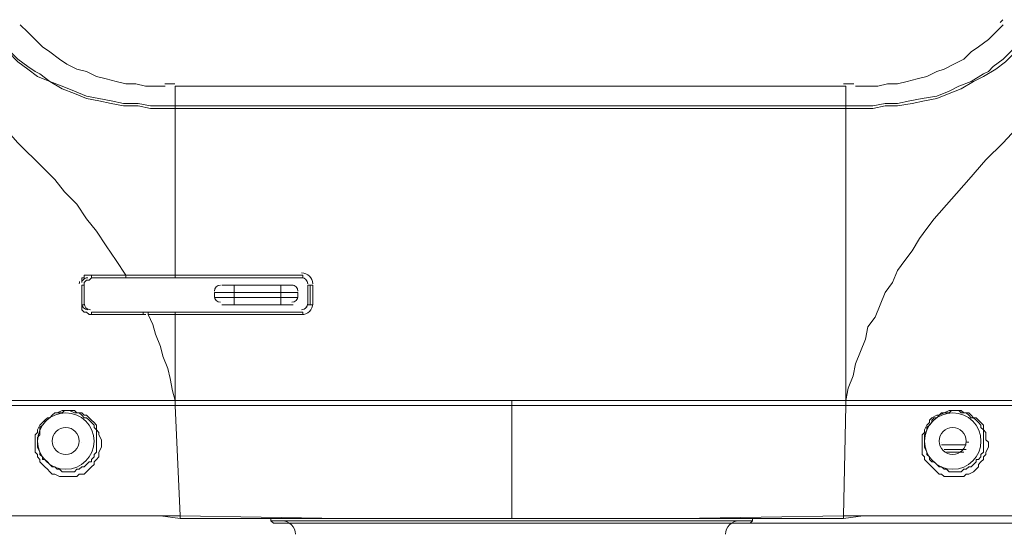
# Model space of a CAD drawing. Units: inches. Extents: x 15 to 1225, y 15 to 826.
# Drawn here: x 338 to 405, y 316 to 351 of the extents above; entities that cross this region are included whole.
import ezdxf

# ---------------------------------------------------------------- set-up
doc = ezdxf.new("R2010")
doc.units = ezdxf.units.IN
doc.header["$MEASUREMENT"] = 0
doc.layers.add('Ebene 1', color=7, linetype='Continuous')

# ---------------------------------------------------------------- blocks, each defined once
blk = doc.blocks.new('block 7')
at = {"layer": 'Ebene 1', "lineweight": 0}
for points in [[(338.095, 350.346), (338.596, 349.845), (339.098, 349.344), (339.599, 348.843), (340.1, 348.509), (340.768, 348.008), (341.269, 347.674), (341.937, 347.339), (342.605, 347.172), (343.273, 346.838), (343.942, 346.671), (344.61, 346.504), (345.278, 346.337), (345.946, 346.337), (346.614, 346.17), (347.282, 346.17), (347.95, 346.17)], [(347.95, 346.17), (347.282, 346.17), (346.614, 346.17), (345.946, 346.337), (345.278, 346.337), (344.61, 346.504), (343.942, 346.671), (343.273, 346.838), (342.605, 347.172), (341.937, 347.339), (341.269, 347.674), (340.768, 348.008), (340.1, 348.509), (339.599, 348.843), (339.098, 349.344), (338.596, 349.845), (338.095, 350.346)], [(394.887, 346.17), (395.555, 346.17), (396.39, 346.17), (397.058, 346.337), (397.726, 346.337), (398.395, 346.504), (399.063, 346.671), (399.731, 346.838), (400.399, 347.172), (400.9, 347.339), (401.568, 347.674), (402.236, 348.008), (402.737, 348.509), (403.239, 348.843), (403.907, 349.344), (404.408, 349.845), (404.909, 350.346)], [(404.909, 350.346), (404.408, 349.845), (403.907, 349.344), (403.239, 348.843), (402.737, 348.509), (402.236, 348.008), (401.568, 347.674), (400.9, 347.339), (400.399, 347.172), (399.731, 346.838), (399.063, 346.671), (398.395, 346.504), (397.726, 346.337), (397.058, 346.337), (396.39, 346.17), (395.555, 346.17), (394.887, 346.17)], [(348.619, 344.667), (347.783, 344.667), (346.948, 344.667), (346.113, 344.834), (345.111, 344.834), (344.276, 345.001), (343.44, 345.168), (342.605, 345.335), (341.77, 345.669), (340.935, 346.003), (340.1, 346.504), (339.265, 346.838), (338.596, 347.339), (337.928, 347.841), (337.26, 348.509), (336.592, 349.177), (335.924, 349.678)], [(348.619, 344.834), (347.783, 344.834), (346.948, 344.834), (346.113, 345.001), (345.111, 345.001), (344.276, 345.168), (343.44, 345.335), (342.605, 345.502), (341.77, 345.836), (340.935, 346.17), (340.1, 346.504), (339.432, 347.005), (339.098, 347.172), (338.596, 347.507), (337.928, 348.008), (337.26, 348.676), (336.592, 349.177), (336.091, 349.845)], [(394.219, 344.834), (395.054, 344.834), (396.056, 344.834), (396.891, 345.001), (397.726, 345.001), (398.562, 345.168), (399.397, 345.335), (400.399, 345.502), (401.234, 345.836), (401.902, 346.17), (402.737, 346.504), (403.573, 347.005), (403.907, 347.172), (404.241, 347.507), (404.909, 348.008), (405.577, 348.676), (406.245, 349.177), (406.913, 349.845)], [(394.219, 344.667), (395.054, 344.667), (396.056, 344.667), (396.891, 344.834), (397.726, 344.834), (398.729, 345.001), (399.564, 345.168), (400.399, 345.335), (401.234, 345.669), (402.069, 346.003), (402.905, 346.504), (403.573, 346.838), (404.408, 347.339), (405.076, 347.841), (405.744, 348.509), (406.412, 349.177), (407.08, 349.678)], [(333.251, 347.339), (336.425, 343.999), (337.928, 342.328), (339.599, 340.658), (340.434, 339.823), (341.102, 338.988), (341.937, 338.153), (342.605, 337.15), (343.273, 336.315), (343.942, 335.313), (344.61, 334.311), (345.278, 333.309)], [(409.753, 347.339), (407.247, 344.834), (404.909, 342.328), (403.74, 341.159), (402.57, 339.823), (401.401, 338.487), (400.232, 337.15), (399.731, 336.482), (399.23, 335.814), (398.729, 334.979), (398.228, 334.311), (397.726, 333.643), (397.392, 332.808), (396.891, 332.139), (396.557, 331.304), (396.223, 330.469), (395.722, 329.801), (395.555, 328.966), (395.221, 328.131), (394.887, 327.295), (394.72, 326.46), (394.386, 325.625), (394.219, 324.79)], [(348.619, 346.17), (394.219, 346.17)], [(348.619, 346.17), (348.619, 345.669)], [(394.219, 346.17), (371.502, 346.17)], [(394.219, 346.17), (394.219, 345.669)], [(348.619, 345.669), (348.619, 344.834)], [(394.219, 345.669), (394.219, 344.834)], [(348.619, 344.834), (394.219, 344.834)], [(348.619, 344.834), (348.619, 344.667)], [(394.219, 344.834), (394.219, 344.667)], [(394.219, 344.667), (348.619, 344.667)], [(348.619, 344.667), (348.619, 333.142)], [(394.219, 344.667), (394.219, 324.79)], [(342.271, 332.808), (342.271, 332.975), (342.271, 333.142), (342.438, 333.142), (342.438, 333.309), (342.605, 333.309), (342.772, 333.309), (342.939, 333.309)], [(342.605, 332.975), (342.438, 332.808), (342.438, 332.64)], [(342.438, 332.64), (342.438, 332.808)], [(342.939, 333.142), (342.772, 332.975), (342.605, 332.975)], [(342.939, 333.309), (342.939, 333.142)], [(342.939, 333.309), (345.278, 333.309)], [(342.939, 333.142), (342.939, 333.142)], [(345.278, 333.142), (342.939, 333.142)], [(342.939, 333.142), (343.106, 333.142)], [(343.106, 333.142), (345.278, 333.142)], [(345.278, 333.309), (345.278, 333.309)], [(345.278, 333.309), (348.619, 333.309)], [(345.278, 333.309), (345.278, 333.142)], [(345.278, 333.309), (345.278, 333.142)], [(345.278, 333.142), (345.278, 333.142)], [(345.278, 333.142), (345.278, 333.142)], [(348.619, 333.142), (345.278, 333.142)], [(345.278, 333.142), (348.619, 333.142)], [(348.619, 333.309), (357.304, 333.309)], [(348.619, 333.309), (348.619, 333.142)], [(348.619, 333.142), (357.304, 333.142)], [(348.619, 333.142), (357.304, 333.142)], [(348.619, 333.142), (348.619, 333.142)], [(357.304, 333.309), (357.304, 333.142)], [(342.271, 332.64), (342.438, 332.64)], [(342.271, 331.304), (342.271, 332.64)], [(342.438, 332.64), (342.438, 332.64)], [(342.438, 332.64), (342.438, 332.473)], [(342.438, 331.304), (342.438, 332.64)], [(342.438, 332.473), (342.438, 331.304)], [(351.291, 332.139), (356.97, 332.139)], [(351.291, 332.139), (351.291, 331.805)], [(351.792, 332.64), (356.636, 332.64)], [(352.627, 331.304), (352.627, 332.64)], [(355.801, 331.304), (355.801, 332.64)], [(356.97, 331.805), (356.97, 332.139)], [(357.805, 332.64), (357.638, 332.64)], [(357.638, 331.304), (357.638, 332.64)], [(357.805, 332.64), (357.805, 331.304)], [(357.972, 332.64), (357.805, 332.64)], [(357.972, 332.64), (357.972, 331.304)], [(356.97, 331.805), (351.291, 331.805)], [(342.271, 331.304), (342.438, 331.304)], [(342.939, 330.636), (342.772, 330.636), (342.605, 330.803), (342.438, 330.803), (342.271, 330.97), (342.271, 331.137), (342.271, 331.304)], [(342.438, 331.304), (342.438, 331.304)], [(342.939, 330.803), (342.939, 330.803)], [(342.939, 330.803), (346.447, 330.803)], [(342.939, 330.636), (342.939, 330.803)], [(346.447, 330.803), (342.939, 330.803)], [(346.447, 330.803), (346.447, 330.803)], [(346.447, 330.803), (348.619, 330.803)], [(346.781, 330.803), (346.447, 330.803)], [(346.447, 330.636), (346.447, 330.803)], [(348.619, 330.803), (346.781, 330.803)], [(346.781, 330.636), (346.781, 330.803)], [(357.304, 330.803), (348.619, 330.803)], [(348.619, 330.803), (357.304, 330.803)], [(348.619, 330.636), (348.619, 330.803)], [(348.619, 330.803), (348.619, 324.79)], [(348.619, 330.803), (348.619, 330.803)], [(348.619, 330.803), (348.619, 330.803)], [(356.636, 331.304), (351.792, 331.304)], [(357.304, 330.636), (357.304, 330.803)], [(357.805, 331.304), (357.638, 331.304)], [(357.972, 331.304), (357.805, 331.304)], [(346.447, 330.636), (342.939, 330.636)], [(348.619, 330.636), (346.781, 330.636)], [(346.781, 330.636), (347.115, 329.968), (347.282, 329.3), (347.616, 328.465), (347.783, 327.796), (348.117, 326.961), (348.284, 326.293), (348.451, 325.458), (348.619, 324.79)], [(357.304, 330.636), (348.619, 330.636)], [(348.619, 330.636), (348.619, 330.636)], [(348.619, 324.79), (336.091, 324.79)], [(348.619, 324.79), (348.619, 324.79)], [(371.502, 324.79), (348.619, 324.79)], [(348.619, 324.79), (348.619, 324.456)], [(348.619, 324.79), (348.619, 324.456)], [(371.502, 324.79), (394.219, 324.79)], [(371.502, 316.772), (371.502, 324.79)], [(394.219, 324.79), (394.219, 324.79)], [(394.219, 324.79), (394.219, 324.456)], [(394.219, 324.79), (406.913, 324.79)], [(394.219, 324.79), (394.219, 324.456)], [(336.091, 324.456), (348.619, 324.456)], [(339.098, 321.783), (339.098, 321.95), (339.098, 322.117), (339.098, 322.451), (339.265, 322.618), (339.265, 322.785), (339.432, 323.12), (339.599, 323.287), (339.766, 323.454), (339.933, 323.621), (340.1, 323.621), (340.267, 323.788), (340.434, 323.955), (340.601, 323.955), (340.935, 324.122), (341.102, 324.122), (341.269, 324.122), (341.603, 324.122), (341.77, 324.122), (341.937, 323.955), (342.271, 323.955), (342.438, 323.788), (342.605, 323.788), (342.772, 323.621), (342.939, 323.454), (343.106, 323.287), (343.273, 323.12), (343.273, 322.785), (343.44, 322.618), (343.44, 322.451), (343.607, 322.117), (343.607, 321.95), (343.607, 321.783)], [(339.265, 321.95), (339.265, 322.117), (339.265, 322.284), (339.432, 322.451), (339.432, 322.785), (339.432, 322.952), (339.599, 323.12), (339.766, 323.287), (339.766, 323.454), (339.933, 323.621), (340.1, 323.621), (340.267, 323.788), (340.434, 323.955), (340.768, 323.955), (340.935, 323.955), (341.102, 324.122), (341.269, 324.122), (341.436, 324.122), (341.77, 323.955), (341.937, 323.955), (342.104, 323.955), (342.271, 323.788), (342.438, 323.621), (342.605, 323.621), (342.772, 323.454), (342.939, 323.287), (343.106, 323.12), (343.106, 322.952), (343.273, 322.785), (343.273, 322.451), (343.273, 322.284), (343.273, 322.117), (343.273, 321.95)], [(371.502, 324.456), (348.619, 324.456)], [(348.619, 324.456), (348.953, 316.939)], [(348.619, 324.456), (348.619, 324.456)], [(371.502, 324.456), (394.219, 324.456)], [(394.219, 324.456), (394.052, 316.939)], [(394.219, 324.456), (406.913, 324.456)], [(394.219, 324.456), (394.219, 324.456)], [(403.907, 321.783), (403.907, 321.95), (403.74, 322.117), (403.74, 322.451), (403.74, 322.618), (403.573, 322.785), (403.573, 323.12), (403.406, 323.287), (403.239, 323.454), (403.072, 323.621), (402.905, 323.621), (402.737, 323.788), (402.57, 323.955), (402.236, 323.955), (402.069, 324.122), (401.902, 324.122), (401.568, 324.122), (401.401, 324.122), (401.234, 324.122), (400.9, 323.955), (400.733, 323.955), (400.566, 323.788), (400.399, 323.788), (400.065, 323.621), (399.898, 323.454), (399.898, 323.287), (399.731, 323.12), (399.564, 322.785), (399.564, 322.618), (399.397, 322.451), (399.397, 322.117), (399.397, 321.95), (399.397, 321.783)], [(403.573, 321.95), (403.573, 322.117), (403.573, 322.284), (403.573, 322.451), (403.573, 322.785), (403.406, 322.952), (403.406, 323.12), (403.239, 323.287), (403.072, 323.454), (402.905, 323.621), (402.737, 323.621), (402.57, 323.788), (402.403, 323.955), (402.236, 323.955), (402.069, 323.955), (401.902, 324.122), (401.568, 324.122), (401.401, 324.122), (401.234, 323.955), (401.067, 323.955), (400.9, 323.955), (400.566, 323.788), (400.399, 323.621), (400.232, 323.621), (400.065, 323.454), (400.065, 323.287), (399.898, 323.12), (399.731, 322.952), (399.731, 322.785), (399.564, 322.451), (399.564, 322.284), (399.564, 322.117), (399.564, 321.95)], [(343.607, 321.783), (343.607, 321.616), (343.44, 321.282), (343.44, 321.115), (343.44, 320.948), (343.273, 320.781), (343.106, 320.614), (343.106, 320.447), (342.939, 320.28), (342.772, 320.113), (342.605, 319.946), (342.438, 319.779), (342.104, 319.779), (341.937, 319.612), (341.77, 319.612), (341.603, 319.612), (341.269, 319.612), (341.102, 319.612), (340.935, 319.612), (340.768, 319.612), (340.434, 319.779), (340.267, 319.779), (340.1, 319.946), (339.933, 320.113), (339.766, 320.28), (339.599, 320.447), (339.432, 320.614), (339.432, 320.781), (339.265, 320.948), (339.265, 321.115), (339.098, 321.282), (339.098, 321.616), (339.098, 321.783)], [(343.273, 321.95), (343.273, 321.783), (343.273, 321.616), (343.273, 321.282), (343.106, 321.115), (343.106, 320.948), (342.939, 320.781), (342.939, 320.614), (342.772, 320.614), (342.605, 320.447), (342.438, 320.28), (342.271, 320.28), (342.104, 320.113), (341.937, 320.113), (341.77, 319.946), (341.436, 319.946), (341.269, 319.946), (341.102, 319.946), (340.935, 319.946), (340.768, 320.113), (340.601, 320.113), (340.434, 320.28), (340.267, 320.28), (340.1, 320.447), (339.933, 320.614), (339.766, 320.781), (339.599, 320.781), (339.599, 320.948), (339.432, 321.115), (339.432, 321.282), (339.265, 321.616), (339.265, 321.783), (339.265, 321.95)], [(340.434, 321.95), (340.434, 321.95)], [(342.271, 321.95), (342.271, 321.95)], [(399.397, 321.783), (399.397, 321.616), (399.397, 321.282), (399.397, 321.115), (399.564, 320.948), (399.564, 320.781), (399.731, 320.614), (399.898, 320.447), (400.065, 320.28), (400.232, 320.113), (400.399, 319.946), (400.566, 319.779), (400.733, 319.779), (400.9, 319.612), (401.234, 319.612), (401.401, 319.612), (401.568, 319.612), (401.735, 319.612), (402.069, 319.612), (402.236, 319.612), (402.403, 319.779), (402.57, 319.779), (402.905, 319.946), (403.072, 320.113), (403.239, 320.28), (403.239, 320.447), (403.406, 320.614), (403.573, 320.781), (403.573, 320.948), (403.74, 321.115), (403.74, 321.282), (403.907, 321.616), (403.907, 321.783)], [(399.564, 321.95), (399.564, 321.783), (399.564, 321.616), (399.731, 321.282), (399.731, 321.115), (399.898, 320.948), (399.898, 320.781), (400.065, 320.614), (400.232, 320.614), (400.399, 320.447), (400.566, 320.28), (400.733, 320.28), (400.9, 320.113), (401.067, 320.113), (401.234, 319.946), (401.401, 319.946), (401.568, 319.946), (401.735, 319.946), (402.069, 319.946), (402.236, 320.113), (402.403, 320.113), (402.57, 320.28), (402.737, 320.28), (402.905, 320.447), (403.072, 320.614), (403.072, 320.781), (403.239, 320.781), (403.406, 320.948), (403.406, 321.115), (403.573, 321.282), (403.573, 321.616), (403.573, 321.783), (403.573, 321.95)], [(400.733, 321.95), (400.733, 321.95)], [(400.733, 321.783), (402.403, 321.783)], [(400.9, 321.449), (402.403, 321.449)], [(402.57, 321.95), (402.403, 321.95)], [(402.236, 321.282), (401.067, 321.282)], [(336.258, 316.939), (337.093, 316.939), (338.596, 316.939), (339.933, 316.939), (341.436, 316.939), (342.772, 316.939), (344.443, 316.939), (345.946, 316.939), (347.616, 316.939), (348.953, 316.772)], [(348.953, 316.939), (336.258, 316.939)], [(348.953, 316.772), (348.953, 316.939)], [(348.953, 316.939), (359.977, 316.772), (365.656, 316.772), (371.168, 316.772)], [(348.953, 316.772), (351.458, 316.772), (354.298, 316.772), (356.97, 316.772), (359.643, 316.772), (362.315, 316.772), (364.821, 316.772), (367.159, 316.772), (369.498, 316.772), (371.502, 316.772)], [(355.133, 316.772), (355.133, 316.605)], [(355.133, 316.772), (355.133, 316.605)], [(371.502, 316.772), (373.339, 316.772), (375.678, 316.772), (378.184, 316.772), (380.689, 316.772), (383.195, 316.772), (385.867, 316.772), (388.707, 316.772), (391.546, 316.772), (394.052, 316.772)], [(394.052, 316.939), (382.86, 316.772), (377.348, 316.772), (371.836, 316.772)], [(387.871, 316.772), (387.871, 316.605)], [(387.871, 316.772), (387.871, 316.605)], [(394.052, 316.772), (395.388, 316.939), (396.891, 316.939), (398.562, 316.939), (400.065, 316.939), (401.568, 316.939), (403.072, 316.939), (404.408, 316.939), (405.744, 316.939)], [(406.746, 316.939), (394.052, 316.939)], [(394.052, 316.772), (394.052, 316.939)], [(355.133, 316.605), (387.871, 316.605)], [(355.3, 316.438), (355.133, 316.605)], [(355.3, 316.438), (387.704, 316.438)], [(387.704, 316.438), (387.871, 316.605)], [(387.704, 316.438), (508.47, 316.438)]]:
    blk.add_lwpolyline(points, dxfattribs=at)
for points in [[(404.708, 350.51), (404.772, 350.574), (404.835, 350.637), (404.899, 350.7)], [(347.913, 346.34), (348.142, 346.338), (348.37, 346.337), (348.599, 346.337)], [(394.071, 346.337), (394.3, 346.337), (394.529, 346.338), (394.757, 346.34)], [(357.972, 332.725), (357.972, 333.14), (357.635, 333.476), (357.22, 333.476)], [(342.123, 332.893), (342.111, 332.838), (342.104, 332.781), (342.104, 332.723)], [(342.69, 333.142), (342.538, 333.142), (342.398, 333.06), (342.324, 332.927)], [(357.638, 332.727), (357.637, 332.957), (357.45, 333.142), (357.221, 333.142)], [(357.638, 332.724), (357.638, 332.955), (357.451, 333.142), (357.221, 333.142)], [(351.709, 332.64), (351.478, 332.64), (351.291, 332.454), (351.291, 332.223)], [(356.97, 332.223), (356.97, 332.454), (356.783, 332.64), (356.553, 332.64)], [(342.438, 331.388), (342.438, 331.157), (342.625, 330.97), (342.856, 330.97)], [(351.291, 331.889), (351.291, 331.658), (351.478, 331.471), (351.709, 331.471)], [(356.553, 331.471), (356.783, 331.471), (356.97, 331.658), (356.97, 331.889)], [(357.221, 330.97), (357.451, 330.97), (357.638, 331.157), (357.638, 331.388)], [(346.348, 330.636), (346.439, 330.636), (346.53, 330.637), (346.62, 330.637)], [(371.117, 316.773), (371.217, 316.772), (371.318, 316.772), (371.419, 316.772)], [(371.419, 316.772), (371.519, 316.772), (371.62, 316.772), (371.72, 316.773)], [(356.803, 315.687), (356.803, 316.194), (356.392, 316.605), (355.884, 316.605)], [(386.953, 316.605), (386.445, 316.605), (386.034, 316.194), (386.034, 315.687)]]:
    blk.add_open_spline(points, degree=3, dxfattribs=at)
for points, knots in [([(342.271, 331.391), (342.27, 331.279), (342.314, 331.172), (342.393, 331.093), (342.472, 331.014), (342.579, 330.97), (342.691, 330.97)], [0, 0, 0, 0, 1, 1, 1, 2, 2, 2, 2]), ([(357.22, 330.636), (357.419, 330.636), (357.611, 330.715), (357.752, 330.856), (357.893, 330.996), (357.972, 331.188), (357.972, 331.387)], [0, 0, 0, 0, 1, 1, 1, 2, 2, 2, 2]), ([(357.221, 330.97), (357.332, 330.97), (357.439, 331.015), (357.517, 331.094), (357.596, 331.173), (357.639, 331.28), (357.638, 331.391)], [0, 0, 0, 0, 1, 1, 1, 2, 2, 2, 2]), ([(341.185, 323.955), (340.125, 323.955), (339.265, 323.095), (339.265, 322.034), (339.265, 320.973), (340.125, 320.113), (341.185, 320.113), (342.246, 320.113), (343.106, 320.973), (343.106, 322.034), (343.106, 323.095), (342.246, 323.955), (341.185, 323.955)], [0, 0, 0, 0, 1, 1, 1, 2, 2, 2, 3, 3, 3, 4, 4, 4, 4]), ([(401.485, 323.955), (400.424, 323.955), (399.564, 323.095), (399.564, 322.034), (399.564, 320.973), (400.424, 320.113), (401.485, 320.113), (402.546, 320.113), (403.406, 320.973), (403.406, 322.034), (403.406, 323.095), (402.546, 323.955), (401.485, 323.955)], [0, 0, 0, 0, 1, 1, 1, 2, 2, 2, 3, 3, 3, 4, 4, 4, 4]), ([(341.185, 322.952), (340.678, 322.952), (340.267, 322.541), (340.267, 322.034), (340.267, 321.526), (340.678, 321.115), (341.185, 321.115), (341.693, 321.115), (342.104, 321.526), (342.104, 322.034), (342.104, 322.541), (341.693, 322.952), (341.185, 322.952)], [0, 0, 0, 0, 1, 1, 1, 2, 2, 2, 3, 3, 3, 4, 4, 4, 4]), ([(341.185, 322.952), (340.678, 322.952), (340.267, 322.541), (340.267, 322.034), (340.267, 321.526), (340.678, 321.115), (341.185, 321.115), (341.693, 321.115), (342.104, 321.526), (342.104, 322.034), (342.104, 322.541), (341.693, 322.952), (341.185, 322.952)], [0, 0, 0, 0, 1, 1, 1, 2, 2, 2, 3, 3, 3, 4, 4, 4, 4]), ([(401.485, 322.952), (400.977, 322.952), (400.566, 322.541), (400.566, 322.034), (400.566, 321.526), (400.977, 321.115), (401.485, 321.115), (401.992, 321.115), (402.403, 321.526), (402.403, 322.034), (402.403, 322.541), (401.992, 322.952), (401.485, 322.952)], [0, 0, 0, 0, 1, 1, 1, 2, 2, 2, 3, 3, 3, 4, 4, 4, 4]), ([(401.485, 322.952), (400.977, 322.952), (400.566, 322.541), (400.566, 322.034), (400.566, 321.526), (400.977, 321.115), (401.485, 321.115), (401.992, 321.115), (402.403, 321.526), (402.403, 322.034), (402.403, 322.541), (401.992, 322.952), (401.485, 322.952)], [0, 0, 0, 0, 1, 1, 1, 2, 2, 2, 3, 3, 3, 4, 4, 4, 4])]:
    blk.add_open_spline(points, degree=3, knots=knots, dxfattribs=at)

msp = doc.modelspace()

# ---------------------------------------------------------------- block references
at = {"layer": 'Ebene 1'}
msp.add_blockref('block 7', (0, 0), dxfattribs=at)

doc.saveas('drawing.dxf')
